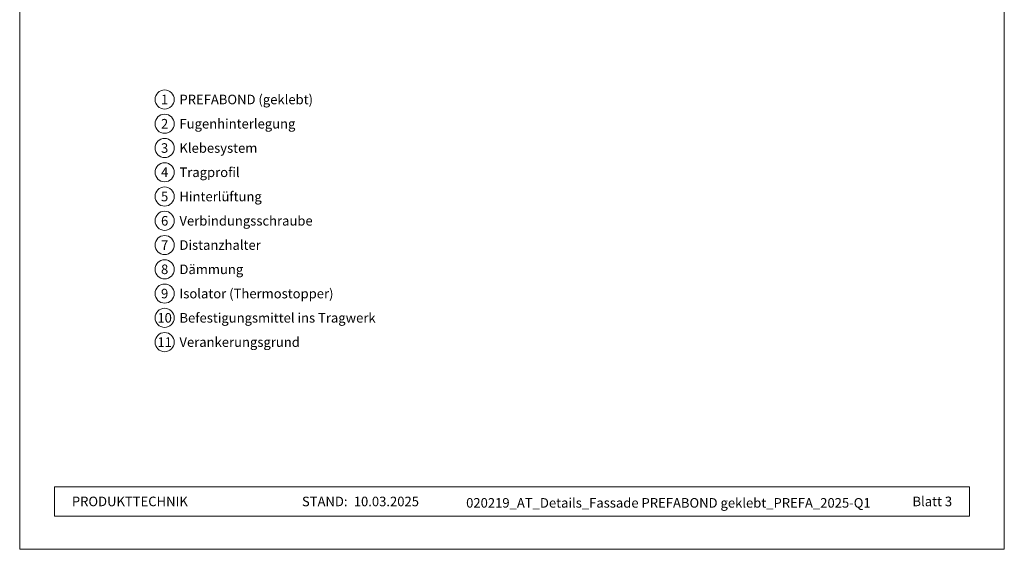
# Model space of a CAD drawing. Units: millimetres. Extents: x -4773 to 5001, y -12118 to -11017.
# Drawn here: x -3485 to -2971, y -12118 to -11841 of the extents above; entities that cross this region are included whole.
import ezdxf
from ezdxf.enums import TextEntityAlignment as Align

# ---------------------------------------------------------------- set-up
doc = ezdxf.new("R2010")
doc.units = ezdxf.units.MM
for name, color, linetype, lineweight, true_color in [('08_Bemassung', 7, 'Continuous', 5, 0x505f69), ('10_Blattrahmen', 7, 'Continuous', 20, 0x000000), ('99_Text_3_DE', 7, 'Continuous', 5, 0x505f69)]:
    doc.layers.add(name, color=color, linetype=linetype, lineweight=lineweight, true_color=true_color)
doc.layers.add('99_Text_2_DE', color=7, linetype='Continuous')
doc.styles.add('Arial', font='arial.ttf')
doc.styles.add('PREFA_Standard', font='arial.ttf', dxfattribs={"height": 20})

# ---------------------------------------------------------------- blocks, each defined once
blk = doc.blocks.new('5')
at = {"layer": '10_Blattrahmen'}
for points in [[(-3753.86, -9142.94), (-3239.36, -9142.94), (-3239.36, -8415.3), (-3753.86, -8415.3)], [(-3735.61, -9110.21), (-3257.6, -9110.21), (-3257.6, -9125.62), (-3735.61, -9125.62)]]:
    blk.add_lwpolyline(points, close=True, dxfattribs=at)

msp = doc.modelspace()

# ---------------------------------------------------------------- linework, layer by layer
at = {"layer": '08_Bemassung'}
for centre in [(-3409.72355096, -11882.87621758), (-3409.72355096, -11895.55462924), (-3409.72355096, -11908.23304091), (-3409.72355096, -11920.91145258), (-3409.72355096, -11933.58986425), (-3409.72355096, -11946.26827592), (-3409.72355096, -11958.94668759), (-3409.72355096, -11971.62509926), (-3409.72355096, -11984.30351092), (-3409.72355096, -11996.98192259), (-3409.72355096, -12009.66033426)]:
    msp.add_circle(centre, 5, dxfattribs=at)

# ---------------------------------------------------------------- block references
msp.add_blockref('5', (268.39265145, -2974.99408201))

# ---------------------------------------------------------------- texts
at = {"layer": '08_Bemassung', "style": 'PREFA_Standard'}
for s, height, p in [('1', 5.00001454, (-3409.72355096, -11882.87621758)), ('2', 5.00001454, (-3409.72355096, -11895.55462924)), ('3', 5.00001454, (-3409.72355096, -11908.23304091)), ('4', 5.00001454, (-3409.72355096, -11920.91145258)), ('5', 5.00001454, (-3409.72355096, -11933.58986425)), ('6', 5.00001454, (-3409.72355096, -11946.26827592)), ('7', 5.00001454, (-3409.72355096, -11958.94668759)), ('8', 5.00001454, (-3409.72355096, -11971.62509926)), ('9', 5.00001454, (-3409.72355096, -11984.30351092)), ('10', 5.000014545, (-3409.72355096, -11996.98192259)), ('11', 5.000014545, (-3409.72355096, -12009.66033426))]:
    msp.add_text(s, height=height, dxfattribs=at).set_placement(p, align=Align.MIDDLE_CENTER)
at = {"layer": '99_Text_2_DE', "color": 0, "char_height": 5, "style": 'Arial'}
for s, width, insert, attachment_point in [('PRODUKTTECHNIK', 93.2039588143, (-3458.20516676, -12092.91056302), 4), ('STAND:', 93.2039588143, (-3314.15703459, -12092.93399022), 6), ('10.03.2025', 42.0127132086, (-3310.89341207, -12092.93399022), 4), ('Blatt 3', 161.7481048381, (-2998.22416566, -12092.91056302), 6), ('020219_AT_Details_Fassade PREFABOND geklebt_PREFA_2025-Q1', 261.7668347588, (-3146.49599036, -12093.67076004), 5)]:
    msp.add_mtext_dynamic_manual_height_columns(s, width=width, gutter_width=8.75, heights=[0], dxfattribs=dict(at, insert=insert, attachment_point=attachment_point))
at = {"layer": '99_Text_3_DE', "style": 'PREFA_Standard'}
for s, height, p in [('PREFABOND (geklebt)', 5.0000145446, (-3401.98332309, -11882.87621758)), ('Fugenhinterlegung', 5.0000145446, (-3401.98332309, -11895.55462924)), ('Klebesystem', 5.0000145446, (-3401.98332309, -11908.23304091)), ('Tragprofil', 5.000014545, (-3401.98332309, -11920.91145258)), ('Hinterlüftung', 5.0000145446, (-3401.98332309, -11933.58986425)), ('Verbindungsschraube', 5.0000145446, (-3401.98332309, -11946.26827592)), ('Distanzhalter', 5.0000145446, (-3401.98332309, -11958.94668759)), ('Dämmung', 5.000014545, (-3401.98332309, -11971.62509926)), ('Isolator (Thermostopper)', 5.0000145446, (-3401.98332309, -11984.30351092)), ('Befestigungsmittel ins Tragwerk', 5.0000145446, (-3401.98332309, -11996.98192259)), ('Verankerungsgrund', 5.0000145446, (-3401.98332309, -12009.66033426))]:
    msp.add_text(s, height=height, dxfattribs=at).set_placement(p, align=Align.MIDDLE_LEFT)

doc.saveas('drawing.dxf')
